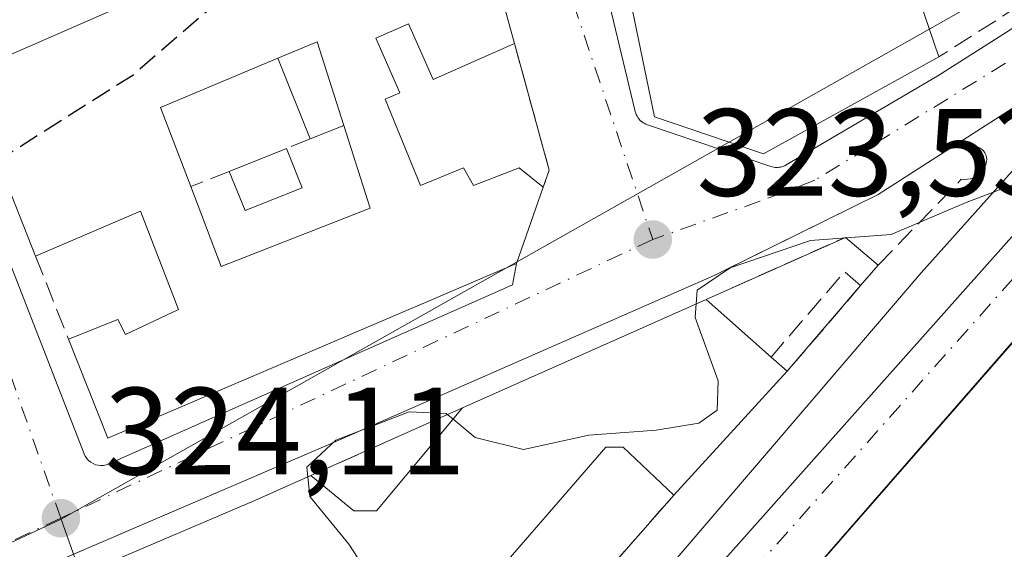
# Model space of a CAD drawing. Units: metres. Extents: x 608627 to 612112, y 4652932 to 4655299.
# Drawn here: x 610869 to 610949, y 4653733 to 4653776 of the extents above; entities that cross this region are included whole.
import ezdxf

# ---------------------------------------------------------------- set-up
doc = ezdxf.new("R2010")
doc.units = ezdxf.units.M
doc.header["$MEASUREMENT"] = 0
doc.linetypes.add('DGN Style 3', pattern=[2.307223458686699, 1.648016756204785, -0.6592067024819142])
doc.linetypes.add('DGN Style 4', pattern=[2.6384748266838614, 1.318413404963828, -0.6592067024819142, 0.001648016756204785, -0.6592067024819142])
for name, color, linetype, lineweight in [('Carretera de calzada única Cxs', 7, 'Continuous', 13), ('Carretera de calzada única eje', 7, 'DGN Style 4', 0), ('Curva de nivel maestra oculto', 30, 'DGN Style 3', 30), ('Curva de nivel normal', 30, 'Continuous', 0), ('Edificación Cxs', 1, 'Continuous', 13), ('Edificación ligera Cxs', 1, 'Continuous', 0), ('Elemento construido', 1, 'Continuous', 0), ('Instalación educativa CxS', 9, 'Continuous', 0), ('Matorral CxS', 135, 'Continuous', 0), ('Muro lineal', 1, 'DGN Style 3', 13), ('Núcleo urbano CxS', 7, 'Continuous', 0), ('Obra de contención lineal', 1, 'DGN Style 3', 13), ('Punto de cota en terreno', 7, 'Continuous', 0), ('Rótulo de punto de cota en terreno', 7, 'Continuous', 0), ('Vía urbana Cxs', 4, 'Continuous', 0), ('Vía urbana eje', 4, 'DGN Style 4', 0)]:
    doc.layers.add(name, color=color, linetype=linetype, lineweight=lineweight)
doc.styles.add('Style-Arial', font='txt')

# ---------------------------------------------------------------- blocks, each defined once
blk = doc.blocks.new('5PATER')
at = {"layer": 'Matorral CxS', "linetype": 'Continuous', "lineweight": 0}
h = blk.add_hatch(color=51, dxfattribs=at)
edge = h.paths.add_edge_path()
edge.add_ellipse((0, 0), major_axis=(-0.1095731443231308, -0.1110710700762829), ratio=0.9994222409660322, start_angle=0, end_angle=360)
blk = doc.blocks.new('*U34')
at = {"layer": 'Vía urbana Cxs', "color": 4, "linetype": 'Continuous', "lineweight": 0}
for points in [[(610916.2801000001, 4653780.350099999, 328.6024999999936), (610919.1601, 4653768.3201, 326.6187999999966), (610919.2001, 4653768.1801, 326.6061000000045), (610919.2500999998, 4653768.0601, 326.6089999999967), (610919.3101000005, 4653767.9301, 326.6168999999936), (610919.3800999997, 4653767.8201, 326.6401000000042), (610919.4600999998, 4653767.710100001, 326.6716000000015), (610919.5601000005, 4653767.600099999, 326.7198999999964), (610919.6601, 4653767.5101, 326.7746999999945), (610919.7701000003, 4653767.4301, 326.8267999999953), (610919.8800999997, 4653767.360099999, 326.8800999999949), (610920.0100999996, 4653767.290100001, 326.9474999999948), (610920.1401000004, 4653767.2401, 327.0247999999993), (610930.1101000002, 4653763.870100001, 325.3845000000001), (610930.2200999996, 4653763.840100001, 325.3052000000025), (610930.3400999998, 4653763.8101, 325.2223999999987), (610930.4501, 4653763.800100001, 325.1671000000061), (610930.5701000001, 4653763.790100001, 325.1080999999977), (610930.6901000004, 4653763.790100001, 325.0605000000069), (610930.8000999996, 4653763.8101, 325.0396999999939), (610930.9200999998, 4653763.8301, 325.0146999999997), (610931.0301000001, 4653763.860099999, 325.0044999999955), (610931.1401000004, 4653763.9001, 325.0051999999997), (610931.2500999998, 4653763.940099999, 325.0053000000044), (610931.3501000004, 4653764.0001, 325.0310000000027), (610943.5900999998, 4653771.200099999, 324.0424000000057), (610965.165, 4653784.956700001, 322.0375000000058)], [(610961.7801000001, 4653777.640100001, 320.1416000000027), (610957.3101000005, 4653772.220100001, 320.3460000000051), (610957.5100999996, 4653773.040100001, 320.358699999997), (610956.9001000002, 4653773.2401, 320.4232999999949), (610938.7701000003, 4653761.610099999, 321.8429999999935), (610926.3498000001, 4653755.484400001, 323.2406000000047), (610925.5301000001, 4653755.0801, 323.2740999999951), (610894.3701, 4653741.4101, 323.4361999999965), (610872.9561999999, 4653732.211300001, 324.2912000000069), (610860.1501000002, 4653726.710100001, 323.7137999999977), (610830.7707000002, 4653713.840500001, 324.9281999999948), (610829.4001000002, 4653713.2401, 325.0329000000056), (610790.4901000002, 4653696.300100001, 327.5982999999979), (610788.5438999999, 4653701.127, 328.8453000000009)]]:
    blk.add_polyline3d(points, dxfattribs=at)
blk.add_polyline3d([(610903.2401000002, 4653788.0101, 325.9982000000018), (610864.9501, 4653771.270099999, 326.733699999997), (610863.1801000005, 4653770.590100001, 326.1043000000063), (610863.3901000004, 4653769.5701, 326.3151999999973), (610874.6601, 4653740.6801, 325.2485000000015), (610874.7500999998, 4653740.4801, 325.2007000000012), (610874.8800999997, 4653740.300100001, 325.1640000000043), (610875.0301000001, 4653740.140100001, 325.1343999999954), (610875.2001, 4653740.0001, 325.1119999999937), (610875.3901000004, 4653739.890100001, 325.1003999999957), (610875.5900999998, 4653739.800100001, 325.0951000000059), (610875.8000999996, 4653739.7501, 325.1045000000013), (610876.0201000003, 4653739.7301, 325.1257999999943), (610876.2401000002, 4653739.7401, 325.1588000000047), (610876.4600999998, 4653739.780099999, 325.204700000002), (610876.6700999998, 4653739.860099999, 325.2675000000018), (610909.2401000002, 4653754.3201, 326.3392000000022), (610909.5800999999, 4653756.030099999, 327.1842999999935), (610911.7401000002, 4653762.200099999, 326.2002999999968), (610912.2200999996, 4653763.5701, 325.6371000000072), (610909.4101, 4653773.790100001, 326.2550000000047), (610906.5000999998, 4653784.340100001, 326.0849000000017), (610904.8701, 4653783.7301, 327.1576000000059)], close=True, dxfattribs=at)
blk = doc.blocks.new('*U41')
at = {"layer": 'Edificación Cxs', "color": 1, "linetype": 'Continuous', "lineweight": 13, "flags": 128}
for points, elevation in [([(610903.2401000002, 4653788.0101), (610904.8701, 4653783.7301), (610906.5000999998, 4653784.340100001), (610909.4101, 4653773.790100001), (610902.8400999998, 4653770.890100001), (610900.8601000002, 4653775.4001), (610898.2100999998, 4653774.2301), (610900.1501000002, 4653769.8301), (610898.9600999998, 4653769.300100001), (610901.8300999999, 4653762.340100001), (610905.2901, 4653763.7601), (610906.1101000002, 4653762.340100001), (610909.7801000001, 4653763.770099999), (610911.7401000002, 4653762.200099999), (610909.5800999999, 4653756.030099999), (610876.5800999999, 4653741.940099999), (610873.4101, 4653749.920100001), (610877.3901000004, 4653751.520099999), (610878.0000999998, 4653750.300100001), (610882.2801000001, 4653752.340100001), (610879.2200999996, 4653760.280099999), (610870.7500999998, 4653756.640100001), (610864.9501, 4653771.270099999)], 328.9900999999954), ([(610883.2801000001, 4653762.2501), (610885.7401000002, 4653755.800100001), (610897.7600999996, 4653760.5001), (610895.6300999997, 4653767.170100001), (610893.4700999996, 4653773.940099999), (610890.3101000005, 4653772.610099999), (610880.8400999998, 4653768.640100001)], 328.9900999999955)]:
    blk.add_lwpolyline(points, close=True, dxfattribs=dict(at, elevation=elevation))
blk = doc.blocks.new('*U83')
at = {"layer": 'Edificación Cxs', "color": 1, "linetype": 'Continuous', "lineweight": 13, "elevation": 328.9391999999934, "flags": 128}
blk.add_lwpolyline([(610890.3101000005, 4653772.610099999), (610892.9200999998, 4653766.100099999), (610895.6300999997, 4653767.170100001), (610897.7600999996, 4653760.5001), (610885.7401000002, 4653755.800100001), (610883.2801000001, 4653762.2501), (610880.8400999998, 4653768.640100001)], close=True, dxfattribs=at)
at = {"layer": 'Edificación Cxs', "color": 1, "linetype": 'Continuous', "lineweight": 13}
blk.add_3dface([(610886.3901000004, 4653763.4801, 328.9391999999934), (610887.6601, 4653760.3201, 328.9391999999934), (610892.2600999996, 4653762.1601, 328.9391999999934), (610891.0000999998, 4653765.3301, 328.9391999999934)], dxfattribs=at)

msp = doc.modelspace()

# ---------------------------------------------------------------- linework, layer by layer
at = {"layer": 'Carretera de calzada única Cxs', "color": 7, "linetype": 'Continuous', "lineweight": 13}
for points in [[(610976.7301000003, 4653780.780099999, 320.1132999999973), (610972.1001000004, 4653774.920100001, 319.4789000000019), (610971.4250999996, 4653774.622500001, 319.5087000000058), (610967.4700999996, 4653770.0601, 319.6585000000051), (610909.7200999996, 4653703.940099999, 317.9421000000002), (610899.1901000004, 4653691.9001, 318.3264000000054), (610898.7187000001, 4653691.587300001, 318.5715999999957), (610827.2874999996, 4653610.5143, 318.219299999997), (610827.1675000006, 4653609.682499999, 318.2361999999994), (610827.4200999998, 4653609.030099999, 318.3062000000064), (610823.0800999999, 4653604.2401, 318.1429999999964), (610822.5147000002, 4653604.218900001, 318.1618000000017), (610821.9751000004, 4653603.942500001, 318.1575000000012), (610771.1101000002, 4653546.2401, 319.540399999998)], [(610881.3701, 4653684.960100001, 318.7437999999966), (610896.7191000005, 4653703.002499999, 318.5443999999989), (610901.9401000004, 4653708.610099999, 318.5293999999994), (610922.7001, 4653732.470100001, 319.9073999999964), (610942.2401000002, 4653755.300100001, 320.2161000000052), (610956.4901000002, 4653771.200099999, 320.4217999999965), (610957.3101000005, 4653772.220100001, 320.3460000000051), (610961.7801000001, 4653777.640100001, 320.1416000000027)], [(610972.1001000004, 4653774.920100001, 319.4789000000019), (610971.4250999996, 4653774.622500001, 319.5087000000058), (610967.4700999996, 4653770.0601, 319.6585000000051), (610909.7200999996, 4653703.940099999, 317.9421000000002)], [(610901.9401000004, 4653708.610099999, 318.5293999999994), (610922.7001, 4653732.470100001, 319.9073999999964), (610942.2401000002, 4653755.300100001, 320.2161000000052), (610956.4901000002, 4653771.200099999, 320.4217999999965), (610957.3101000005, 4653772.220100001, 320.3460000000051)]]:
    msp.add_polyline3d(points, dxfattribs=at)
at = {"layer": 'Carretera de calzada única eje', "color": 7, "linetype": 'DGN Style 4', "lineweight": 0, "extrusion": (0.7314015686363933, -0.6510738103611253, 0.2028660613756499), "elevation": -2583023.519067039, "flags": 128}
msp.add_lwpolyline([(3882295.598959015, 535461.5224448823), (3882227.705656381, 535461.4167470541), (3882194.366675745, 535459.9234971558)], dxfattribs=at)
at = {"layer": 'Curva de nivel maestra oculto', "color": 30, "linetype": 'DGN Style 3', "lineweight": 30, "elevation": 325, "flags": 128}
msp.add_lwpolyline([(610887.8526999997, 4653781.2829), (610887.7199999997, 4653780.440099999), (610886.1399999997, 4653777.7501), (610878.5899999999, 4653771.2301), (610868.4500000002, 4653764.800100001), (610867.6836000001, 4653764.374700001)], dxfattribs=at)
at = {"layer": 'Curva de nivel normal', "color": 30, "linetype": 'Continuous', "lineweight": 0, "elevation": 320, "flags": 128}
for points in [[(610965.7788000006, 4653786.8058), (610964.9600000001, 4653786.110099999), (610963.1399999997, 4653782.6801), (610962.6699999999, 4653777.370100001), (610959.5999999996, 4653768.4901), (610958.0899999999, 4653766.4901), (610954.5800000001, 4653764.290100001), (610945.8899999997, 4653760.960100001), (610939.8200000003, 4653758.380100001), (610933.2999999998, 4653757.9001), (610926.8300000001, 4653755.6801), (610924.1500000004, 4653753.9001), (610924.0795999998, 4653752.783600001)], [(610924.0795999998, 4653752.783600001), (610924.0099999999, 4653751.6801), (610925.8700000001, 4653746.5801), (610925.79, 4653744.190099999), (610924.3099999996, 4653743.1601), (610920.8399999999, 4653742.590100001), (610915.4100000003, 4653742.1801), (610910.1399999997, 4653741.030099999), (610906.2300000006, 4653742.0001), (610904.4523, 4653743.4726)], [(610904.4523, 4653743.4726), (610903.9000000004, 4653743.9301), (610900.9000000004, 4653744.0701), (610894.9900000002, 4653741.780099999), (610892.6399999997, 4653739.600099999), (610892.7231000002, 4653738.8158)], [(610892.7231000002, 4653738.8158), (610892.8899999997, 4653737.2401), (610896.04, 4653733.380100001), (610899.5999999996, 4653727.9101), (610899.8799999999, 4653725.110099999), (610897.8600000005, 4653723.460100001), (610894.2999999998, 4653723.3101), (610891.9000000004, 4653724.0001), (610889.9000000004, 4653725.200099999), (610889.2307000002, 4653725.340700001)]]:
    msp.add_lwpolyline(points, dxfattribs=at)
at = {"layer": 'Edificación Cxs', "color": 1, "linetype": 'Continuous', "lineweight": 13, "flags": 128}
for points, elevation in [([(610938.6300999997, 4653803.0101), (610943.6001000004, 4653787.4301), (610943.9600999998, 4653786.300100001), (610939.8701, 4653783.880100001), (610943.6700999998, 4653772.720100001), (610929.5301000001, 4653764.890100001), (610920.7301000003, 4653767.880100001), (610917.9401000004, 4653781.300100001), (610916.3901000004, 4653781.0101), (610912.6001000004, 4653793.6501), (610922.7301000003, 4653797.710100001), (610923.2001, 4653796.2401), (610929.3201000001, 4653776.960100001), (610937.0500999996, 4653779.5801), (610932.4700999996, 4653794.710100001), (610935.3000999996, 4653795.8301), (610934.5201000003, 4653797.9301), (610927.8300999999, 4653795.2301), (610926.8701, 4653797.880100001)], 330.1947999999976), ([(610931.4401000004, 4653747.340100001), (610922.2801000001, 4653737.350099999), (610918.2001, 4653741.220100001), (610916.7801000001, 4653741.220100001), (610896.8300999999, 4653718.1801), (610890.1001000004, 4653724.520099999), (610885.8201000001, 4653728.5601), (610882.1501000002, 4653724.890100001), (610880.5201000003, 4653725.100099999), (610877.4600999998, 4653732.2301), (610888.4600999998, 4653736.920100001), (610892.9801000003, 4653738.9301), (610896.4401000004, 4653736.0801), (610898.2801000001, 4653736.0801), (610905.2100999998, 4653744.380100001), (610924.8800999997, 4653753.140100001), (610930.1401000004, 4653748.4901)], 324.2605999999941)]:
    msp.add_lwpolyline(points, close=True, dxfattribs=dict(at, elevation=elevation))
at = {"layer": 'Edificación Cxs', "color": 1, "linetype": 'Continuous', "lineweight": 13, "extrusion": (0.01509790289093087, 0.009395758461436988, 0.9998418740237031), "elevation": 53275.17251963226, "flags": 128}
msp.add_lwpolyline([(610796.1830423739, 4653461.48841526), (610790.3844569339, 4653476.119061072), (610828.6811972589, 4653492.859800027)], dxfattribs=at)
at = {"layer": 'Edificación Cxs', "color": 1, "linetype": 'Continuous', "lineweight": 13, "extrusion": (-0.04992054084226503, -0.1963740116344831, 0.9792574672457677), "elevation": -944054.2508076542, "flags": 128}
msp.add_lwpolyline([(-554515.5233358691, 4564215.232801578), (-554512.7884236926, 4564217.344144331), (-554509.0270457182, 4564211.187295138)], dxfattribs=at)
at = {"layer": 'Edificación Cxs', "color": 1, "linetype": 'Continuous', "lineweight": 13, "extrusion": (0.01864200451931388, 0.02632591281557375, 0.9994795755701708), "elevation": 134231.3961409428, "flags": 128}
msp.add_lwpolyline([(2190880.511030182, -4148832.498921183), (2190885.945269207, -4148823.781701463), (2190880.261169626, -4148819.97489285)], dxfattribs=at)
msp.add_lwpolyline([(2190880.511030182, -4148832.498921183), (2190885.945269207, -4148823.781701463), (2190880.261169626, -4148819.97489285)], dxfattribs=at)
at = {"layer": 'Edificación Cxs', "color": 1, "linetype": 'Continuous', "lineweight": 13, "extrusion": (0.06672890773754467, -0.1664387699166765, 0.9837913339427106), "elevation": -733480.9354738868, "flags": 128}
msp.add_lwpolyline([(2298816.264619388, 4025938.236011948), (2298816.264619388, 4025945.365283057)], dxfattribs=at)
at = {"layer": 'Edificación Cxs', "color": 1, "linetype": 'Continuous', "lineweight": 13, "extrusion": (-0.1446521762892531, -0.05711358994090836, 0.9878328733843821), "elevation": -353837.0040690949, "flags": 128}
msp.add_lwpolyline([(-4104234.094622544, 2249623.151299471), (-4104234.094622544, 2249620.201823977)], dxfattribs=at)
at = {"layer": 'Edificación Cxs', "color": 1, "linetype": 'Continuous', "lineweight": 13, "extrusion": (0.08131290404878982, 0.03263099186744746, 0.9961543203765665), "elevation": 201855.8405568004, "flags": 128}
msp.add_lwpolyline([(4091456.375727432, -2291273.829675671), (4091456.375727432, -2291278.816205687)], dxfattribs=at)
at = {"layer": 'Edificación Cxs', "color": 1, "linetype": 'Continuous', "lineweight": 13, "extrusion": (0.0430278702854689, -0.1082526577980825, 0.9931918064796689), "elevation": -477172.5545409739, "flags": 128}
msp.add_lwpolyline([(2286643.079392782, 4071153.331563233), (2286643.079392782, 4071149.89694826)], dxfattribs=at)
at = {"layer": 'Edificación Cxs', "color": 1, "linetype": 'Continuous', "lineweight": 13, "extrusion": (0.130311200826121, -0.04844327090363061, 0.9902889681519289), "elevation": -145514.1294083509, "flags": 128}
msp.add_lwpolyline([(4574962.046309954, 1038864.58007282), (4574958.718750577, 1038868.286618744), (4574961.238169185, 1038870.600602489)], dxfattribs=at)
at = {"layer": 'Edificación Cxs', "color": 1, "linetype": 'Continuous', "lineweight": 13, "extrusion": (-0.003881812437337893, -0.001728758360510666, 0.9999909714226085), "elevation": -10093.46866499178, "flags": 128}
msp.add_lwpolyline([(610901.8617881471, 4653733.885024126), (610921.5319951341, 4653742.645037215)], dxfattribs=at)
at = {"layer": 'Edificación Cxs', "color": 1, "linetype": 'Continuous', "lineweight": 13, "extrusion": (0.1841174863158553, -0.1627654584411673, 0.9693338727039139), "elevation": -644674.9780316893, "flags": 128}
msp.add_lwpolyline([(3891289.731433699, 2544190.637774898), (3891289.731433699, 2544183.394975438)], dxfattribs=at)
at = {"layer": 'Edificación Cxs', "color": 1, "linetype": 'Continuous', "lineweight": 13, "extrusion": (0.1794043370842048, -0.1587038366630544, 0.9708898887432105), "elevation": -628652.1165304587, "flags": 128}
msp.add_lwpolyline([(3890427.976365, 2549505.329594069), (3890427.976365, 2549503.541898558)], dxfattribs=at)
at = {"layer": 'Edificación Cxs', "color": 1, "linetype": 'Continuous', "lineweight": 13, "extrusion": (0.004342922001973917, 0.00473644004390059, 0.9999793523689354), "elevation": 25016.45282010814, "flags": 128}
msp.add_lwpolyline([(610924.2843107821, 4653681.051488451), (610915.1240188949, 4653671.061376392)], dxfattribs=at)
at = {"layer": 'Edificación Cxs', "color": 1, "linetype": 'Continuous', "lineweight": 13}
for points in [[(610943.6700999998, 4653772.720100001, 324.5697999999975), (610929.5301000001, 4653764.890100001, 326.8545000000013), (610920.7301000003, 4653767.880100001, 327.8736000000063), (610917.9401000004, 4653781.300100001, 330.1947999999975), (610916.3901000004, 4653781.0101, 328.9875000000029), (610912.6001000004, 4653793.6501, 328.4844000000012), (610922.7301000003, 4653797.710100001, 327.3755999999994), (610923.2001, 4653796.2401, 328.0898000000016)], [(610903.2401000002, 4653788.0101, 325.9982000000018), (610904.8701, 4653783.7301, 327.1576000000059), (610906.5000999998, 4653784.340100001, 326.0849000000017), (610909.4101, 4653773.790100001, 326.2550000000047)], [(610943.6001000004, 4653787.4301, 325.5443999999989), (610943.9600999998, 4653786.300100001, 324.7844999999944), (610939.8701, 4653783.880100001, 326.2360000000044), (610943.6700999998, 4653772.720100001, 324.5697999999975)], [(610909.4101, 4653773.790100001, 326.2550000000047), (610902.8400999998, 4653770.890100001, 327.1177000000025), (610900.8601000002, 4653775.4001, 328.8001999999979), (610898.2100999998, 4653774.2301, 328.4912999999942), (610900.1501000002, 4653769.8301, 327.2706000000035), (610898.9600999998, 4653769.300100001, 327.4918999999936), (610901.8300999999, 4653762.340100001, 328.6306999999942), (610905.2901, 4653763.7601, 327.9441999999981), (610906.1101000002, 4653762.340100001, 328.9716000000044), (610909.7801000001, 4653763.770099999, 326.8415999999997), (610911.7401000002, 4653762.200099999, 326.2002999999968)], [(610883.2801000001, 4653762.2501, 328.9391999999934), (610885.7401000002, 4653755.800100001, 328.0360999999975), (610897.7600999996, 4653760.5001, 328.7590000000055), (610895.6300999997, 4653767.170100001, 327.7155000000057)], [(610883.2801000001, 4653762.2501, 328.9391999999934), (610885.7401000002, 4653755.800100001, 328.0360999999975), (610897.7600999996, 4653760.5001, 328.7590000000055), (610895.6300999997, 4653767.170100001, 327.7155000000057)], [(610911.7401000002, 4653762.200099999, 326.2002999999968), (610909.5800999999, 4653756.030099999, 327.1842999999935), (610876.5800999999, 4653741.940099999, 326.1438999999955), (610873.4101, 4653749.920100001, 326.0956000000006)], [(610873.4101, 4653749.920100001, 326.0956000000006), (610877.3901000004, 4653751.520099999, 326.4423999999999), (610878.0000999998, 4653750.300100001, 327.0690000000032), (610882.2801000001, 4653752.340100001, 328.2752000000037), (610879.2200999996, 4653760.280099999, 328.9900999999954), (610870.7500999998, 4653756.640100001, 326.7835999999952)], [(610892.9801000003, 4653738.9301, 323.0430999999954), (610896.4401000004, 4653736.0801, 321.7771999999969), (610898.2801000001, 4653736.0801, 321.5268999999971), (610905.2100999998, 4653744.380100001, 323.1532000000007)], [(610922.2801000001, 4653737.350099999, 321.1236999999965), (610918.2001, 4653741.220100001, 321.6579000000056), (610916.7801000001, 4653741.220100001, 321.6827999999951), (610896.8300999999, 4653718.1801, 320.5239000000001)], [(610880.5201000003, 4653725.100099999, 323.3926999999967), (610877.4600999998, 4653732.2301, 324.2605999999942), (610888.4600999998, 4653736.920100001, 323.9801000000007), (610892.9801000003, 4653738.9301, 323.0430999999954)]]:
    msp.add_polyline3d(points, dxfattribs=at)
at = {"layer": 'Edificación ligera Cxs', "color": 1, "linetype": 'Continuous', "lineweight": 0, "extrusion": (-0.04992054084226503, -0.1963740116344831, 0.9792574672457677), "elevation": -944054.2508076542, "flags": 128}
msp.add_lwpolyline([(-554515.5233358691, 4564215.232801578), (-554512.7884236926, 4564217.344144331), (-554509.0270457182, 4564211.187295138)], dxfattribs=at)
at = {"layer": 'Edificación ligera Cxs', "color": 1, "linetype": 'Continuous', "lineweight": 0, "extrusion": (0.06672890773754467, -0.1664387699166765, 0.9837913339427106), "elevation": -733480.9354738868, "flags": 128}
msp.add_lwpolyline([(2298816.264619388, 4025938.236011948), (2298816.264619388, 4025945.365283057)], dxfattribs=at)
at = {"layer": 'Edificación ligera Cxs', "color": 1, "linetype": 'Continuous', "lineweight": 0, "extrusion": (-0.1446521762892531, -0.05711358994090836, 0.9878328733843821), "elevation": -353837.0040690949, "flags": 128}
msp.add_lwpolyline([(-4104234.094622544, 2249623.151299471), (-4104234.094622544, 2249620.201823977)], dxfattribs=at)
at = {"layer": 'Edificación ligera Cxs', "color": 1, "linetype": 'Continuous', "lineweight": 0, "extrusion": (0.08131290404878982, 0.03263099186744746, 0.9961543203765665), "elevation": 201855.8405568004, "flags": 128}
msp.add_lwpolyline([(4091456.375727432, -2291273.829675671), (4091456.375727432, -2291278.816205687)], dxfattribs=at)
at = {"layer": 'Edificación ligera Cxs', "color": 1, "linetype": 'Continuous', "lineweight": 0, "extrusion": (0.0430278702854689, -0.1082526577980825, 0.9931918064796689), "elevation": -477172.5545409739, "flags": 128}
msp.add_lwpolyline([(2286643.079392782, 4071153.331563233), (2286643.079392782, 4071149.89694826)], dxfattribs=at)
at = {"layer": 'Edificación ligera Cxs', "color": 1, "linetype": 'Continuous', "lineweight": 0, "extrusion": (0.130311200826121, -0.04844327090363061, 0.9902889681519289), "elevation": -145514.1294083509, "flags": 128}
msp.add_lwpolyline([(4574962.046309954, 1038864.58007282), (4574958.718750577, 1038868.286618744), (4574961.238169185, 1038870.600602489)], dxfattribs=at)
at = {"layer": 'Edificación ligera Cxs', "color": 1, "linetype": 'Continuous', "lineweight": 0}
for points in [[(610895.6300999997, 4653767.170100001, 328.9630000000034), (610892.9200999998, 4653766.100099999, 328.9630000000034), (610890.3101000005, 4653772.610099999, 328.9630000000034), (610893.4700999996, 4653773.940099999, 328.9630000000034)], [(610895.6300999997, 4653767.170100001, 328.9630000000034), (610892.9200999998, 4653766.100099999, 328.9630000000034), (610890.3101000005, 4653772.610099999, 328.9630000000034), (610893.4700999996, 4653773.940099999, 328.9630000000034)], [(610892.2600999996, 4653762.1601, 327.2342999999965), (610887.6601, 4653760.3201, 327.2342999999965), (610886.3901000004, 4653763.4801, 327.2342999999965), (610891.0000999998, 4653765.3301, 327.2342999999965)], [(610892.2600999996, 4653762.1601, 327.2342999999965), (610887.6601, 4653760.3201, 327.2342999999965), (610886.3901000004, 4653763.4801, 327.2342999999965), (610891.0000999998, 4653765.3301, 327.2342999999965)]]:
    msp.add_3dface(points, dxfattribs=at)
at = {"layer": 'Elemento construido', "color": 1, "linetype": 'Continuous', "lineweight": 0}
for points in [[(610916.2801000001, 4653780.350099999, 328.6024999999936), (610919.1601, 4653768.3201, 326.6187999999966), (610919.2001, 4653768.1801, 326.6061000000045), (610919.2500999998, 4653768.0601, 326.6089999999967), (610919.3101000005, 4653767.9301, 326.6168999999936), (610919.3800999997, 4653767.8201, 326.6401000000042), (610919.4600999998, 4653767.710100001, 326.6716000000015), (610919.5601000005, 4653767.600099999, 326.7198999999964), (610919.6601, 4653767.5101, 326.7746999999945), (610919.7701000003, 4653767.4301, 326.8267999999953), (610919.8800999997, 4653767.360099999, 326.8800999999949), (610920.0100999996, 4653767.290100001, 326.9474999999948), (610920.1401000004, 4653767.2401, 327.0247999999993), (610930.1101000002, 4653763.870100001, 325.3845000000001), (610930.2200999996, 4653763.840100001, 325.3052000000025), (610930.3400999998, 4653763.8101, 325.2223999999987), (610930.4501, 4653763.800100001, 325.1671000000061), (610930.5701000001, 4653763.790100001, 325.1080999999977), (610930.6901000004, 4653763.790100001, 325.0605000000069), (610930.8000999996, 4653763.8101, 325.0396999999939), (610930.9200999998, 4653763.8301, 325.0146999999997), (610931.0301000001, 4653763.860099999, 325.0044999999955), (610931.1401000004, 4653763.9001, 325.0051999999997), (610931.2500999998, 4653763.940099999, 325.0053000000044), (610931.3501000004, 4653764.0001, 325.0310000000027), (610943.5900999998, 4653771.200099999, 324.0424000000057)], [(611011.4200999998, 4653740.720100001, 315.2075000000041), (610973.3000999996, 4653774.5601, 319.4802999999956), (610973.1300999997, 4653774.690099999, 319.4789000000019), (610972.9401000004, 4653774.790100001, 319.4744999999967), (610972.7401000002, 4653774.870100001, 319.4680999999982), (610972.5301000001, 4653774.920100001, 319.459799999997), (610972.3201000001, 4653774.9301, 319.4677999999985), (610972.1001000004, 4653774.920100001, 319.4789000000019), (610971.8901000004, 4653774.880100001, 319.4890000000014), (610971.6901000004, 4653774.800100001, 319.4979000000022), (610971.5000999998, 4653774.700099999, 319.5060999999987), (610971.3300999999, 4653774.5701, 319.5129000000015), (610971.1801000005, 4653774.420100001, 319.5185000000056), (610909.8400999998, 4653704.110099999, 317.9492999999929), (610909.7200999996, 4653703.940099999, 317.9421000000002)], [(610881.3701, 4653684.960100001, 318.7437999999966), (610901.9401000004, 4653708.610099999, 318.5293999999994), (610922.7001, 4653732.470100001, 319.9073999999964), (610942.2401000002, 4653755.300100001, 320.2161000000052), (610956.4901000002, 4653771.200099999, 320.4217999999965), (610957.3101000005, 4653772.220100001, 320.3460000000051), (610957.5100999996, 4653773.040100001, 320.358699999997), (610956.9001000002, 4653773.2401, 320.4232999999949), (610938.7701000003, 4653761.610099999, 321.8429999999935), (610925.5301000001, 4653755.0801, 323.2740999999951), (610894.3701, 4653741.4101, 323.4361999999965), (610860.1501000002, 4653726.710100001, 323.7137999999977), (610829.4001000002, 4653713.2401, 325.0329000000056), (610790.4901000002, 4653696.300100001, 327.5982999999979)], [(610863.1801000005, 4653770.590100001, 326.1043000000063), (610863.3901000004, 4653769.5701, 326.3151999999973), (610874.6601, 4653740.6801, 325.2485000000015), (610874.7500999998, 4653740.4801, 325.2007000000012), (610874.8800999997, 4653740.300100001, 325.1640000000043), (610875.0301000001, 4653740.140100001, 325.1343999999954), (610875.2001, 4653740.0001, 325.1119999999937), (610875.3901000004, 4653739.890100001, 325.1003999999957), (610875.5900999998, 4653739.800100001, 325.0951000000059), (610875.8000999996, 4653739.7501, 325.1045000000013), (610876.0201000003, 4653739.7301, 325.1257999999943), (610876.2401000002, 4653739.7401, 325.1588000000047), (610876.4600999998, 4653739.780099999, 325.204700000002), (610876.6700999998, 4653739.860099999, 325.2675000000018), (610909.2401000002, 4653754.3201, 326.3392000000022)]]:
    msp.add_polyline3d(points, dxfattribs=at)
at = {"layer": 'Instalación educativa CxS', "color": 9, "linetype": 'Continuous', "lineweight": 0, "extrusion": (0.184084438625013, -0.1750181976844124, 0.9672029517817932), "elevation": -701717.0802252272, "flags": 128}
msp.add_lwpolyline([(3793654.367141886, 2673280.248045167), (3793665.749672847, 2673275.387507537), (3793665.95222444, 2673271.806079478)], dxfattribs=at)
at = {"layer": 'Instalación educativa CxS', "color": 9, "linetype": 'Continuous', "lineweight": 0, "extrusion": (-0.03145632269401839, -0.03655136089620804, 0.9988365721073719), "elevation": -188998.2723832035, "flags": 128}
msp.add_lwpolyline([(-2572594.343877391, 3921317.171794758), (-2572594.343877391, 3921314.992357672)], dxfattribs=at)
at = {"layer": 'Instalación educativa CxS', "color": 9, "linetype": 'Continuous', "lineweight": 0, "extrusion": (0.002948091537331868, 0.00344607997236756, 0.9999897165916817), "elevation": 18159.30061227576, "flags": 128}
msp.add_lwpolyline([(610933.7588308115, 4653719.314325366), (610927.8387347811, 4653712.394284278)], dxfattribs=at)
at = {"layer": 'Instalación educativa CxS', "color": 9, "linetype": 'Continuous', "lineweight": 0, "extrusion": (-0.003881812437337893, -0.001728758360510666, 0.9999909714226085), "elevation": -10093.46866499178, "flags": 128}
msp.add_lwpolyline([(610901.8617881471, 4653733.885024126), (610921.5319951341, 4653742.645037215)], dxfattribs=at)
at = {"layer": 'Instalación educativa CxS', "color": 9, "linetype": 'Continuous', "lineweight": 0, "extrusion": (0.004342922001973917, 0.00473644004390059, 0.9999793523689354), "elevation": 25016.45282010814, "flags": 128}
msp.add_lwpolyline([(610924.2843107821, 4653681.051488451), (610915.1240188949, 4653671.061376392)], dxfattribs=at)
at = {"layer": 'Instalación educativa CxS', "color": 9, "linetype": 'Continuous', "lineweight": 0, "extrusion": (-0.007510665035840136, -0.003346943945902294, 0.9999661933670271), "elevation": -19840.98370518479, "flags": 128}
msp.add_lwpolyline([(610878.1756823135, 4653698.588957094), (610890.4061642854, 4653704.038987622)], dxfattribs=at)
at = {"layer": 'Instalación educativa CxS', "color": 9, "linetype": 'Continuous', "lineweight": 0, "extrusion": (0.09144108177466127, -0.1521881156069937, 0.9841124458271383), "elevation": -652064.1018391964, "flags": 128}
msp.add_lwpolyline([(2920465.503297463, 3616101.645460333), (2920435.807572075, 3616091.988825104), (2920433.815154118, 3616098.267186894)], dxfattribs=at)
at = {"layer": 'Instalación educativa CxS', "color": 9, "linetype": 'Continuous', "lineweight": 0}
msp.add_polyline3d([(610922.2800000003, 4653737.350000001, 321.1236999999965), (610901.7199999997, 4653713.91, 319.4091999999946), (610896.8300000001, 4653718.180000001, 320.5239000000001), (610890.0999999996, 4653724.52, 321.9998999999953), (610885.2100000001, 4653718.99, 320.1970000000001), (610881.7400000002, 4653722.039999999, 322.2893999999943), (610880.5199999996, 4653725.100000001, 323.3926999999967), (610877.4600000001, 4653732.230000001, 324.2605999999942), (610888.4600000001, 4653736.92, 323.9802000000054), (610892.9800000006, 4653738.930000001, 323.0430999999954), (610905.2100000001, 4653744.380000001, 323.1532000000007), (610924.8799999999, 4653753.140000001, 323.2446999999956), (610936.1299999999, 4653758.15, 322.0100999999996), (610938.7800000003, 4653755.91, 321.1003999999957), (610937.3600000005, 4653754.26, 320.9952999999951), (610931.4400000004, 4653747.34, 321.0366000000067)], close=True, dxfattribs=at)
msp.add_polyline3d([(610880.5201000003, 4653725.100099999, 323.3926999999967), (610877.4600999998, 4653732.2301, 324.2605999999942), (610888.4600999998, 4653736.920100001, 323.9801000000007), (610892.9801000003, 4653738.9301, 323.0430999999954)], dxfattribs=at)
at = {"layer": 'Muro lineal', "color": 1, "linetype": 'DGN Style 3', "lineweight": 13, "extrusion": (0.03867679920512059, 0.02463000148343294, 0.9989481809534332), "elevation": 138576.0030650223, "flags": 128}
msp.add_lwpolyline([(3597237.902898885, -3011924.140997963), (3597237.902898885, -3011897.900834277)], dxfattribs=at)
at = {"layer": 'Muro lineal', "color": 1, "linetype": 'DGN Style 3', "lineweight": 13, "extrusion": (0.597998048609206, 0.116476182236222, 0.7929890496288433), "elevation": 907635.1558210291, "flags": 128}
msp.add_lwpolyline([(4451135.107098605, -1180853.752792787), (4451124.538387443, -1180854.767014064), (4451123.285426521, -1180853.842577387)], dxfattribs=at)
at = {"layer": 'Muro lineal', "color": 1, "linetype": 'DGN Style 3', "lineweight": 13, "extrusion": (-0.2012175401194761, -0.08069661757613314, 0.976216962288629), "elevation": -498146.0802882836, "flags": 128}
msp.add_lwpolyline([(-4091971.115116505, 2244627.376004951), (-4091971.115116506, 2244625.256960742)], dxfattribs=at)
at = {"layer": 'Muro lineal', "color": 1, "linetype": 'DGN Style 3', "lineweight": 13, "extrusion": (0.422337706851085, 0.1670338840447093, 0.890915564435096), "elevation": 1035628.084778985, "flags": 128}
msp.add_lwpolyline([(4102924.629762775, -2030807.910637336), (4102924.629762775, -2030804.156748151)], dxfattribs=at)
at = {"layer": 'Muro lineal', "color": 1, "linetype": 'DGN Style 3', "lineweight": 13, "extrusion": (0.03487850539855107, -0.08811411890528832, 0.9954995690158324), "elevation": -388430.0942539053, "flags": 128}
msp.add_lwpolyline([(2280799.585870175, 4083832.679770614), (2280799.585870175, 4083825.419788245)], dxfattribs=at)
at = {"layer": 'Muro lineal', "color": 1, "linetype": 'DGN Style 3', "lineweight": 13, "extrusion": (-0.03145632269401839, -0.03655136089620804, 0.9988365721073719), "elevation": -188998.2723832035, "flags": 128}
msp.add_lwpolyline([(-2572594.343877391, 3921317.171794758), (-2572594.343877391, 3921314.992357672)], dxfattribs=at)
at = {"layer": 'Muro lineal', "color": 1, "linetype": 'DGN Style 3', "lineweight": 13, "extrusion": (0.1876422111069061, -0.1558857875244275, 0.969788648035643), "elevation": -610505.2130858549, "flags": 128}
msp.add_lwpolyline([(3970036.516905632, 2428325.907623118), (3970036.541291679, 2428327.684650855), (3970027.46496433, 2428327.832224092)], dxfattribs=at)
at = {"layer": 'Muro lineal', "color": 1, "linetype": 'DGN Style 3', "lineweight": 13, "extrusion": (0.002948091537331868, 0.00344607997236756, 0.9999897165916817), "elevation": 18159.30061227576, "flags": 128}
msp.add_lwpolyline([(610933.7588308115, 4653719.314325366), (610927.8387347811, 4653712.394284278)], dxfattribs=at)
at = {"layer": 'Muro lineal', "color": 1, "linetype": 'DGN Style 3', "lineweight": 13, "extrusion": (0.09144108177466127, -0.1521881156069937, 0.9841124458271383), "elevation": -652064.1018391964, "flags": 128}
msp.add_lwpolyline([(2920433.815154118, 3616098.267186894), (2920435.807572075, 3616091.988825104), (2920465.503297463, 3616101.645460333)], dxfattribs=at)
at = {"layer": 'Núcleo urbano CxS', "color": 7, "linetype": 'Continuous', "lineweight": 0, "extrusion": (0.027291273258126, 0.01541542251215161, 0.9995086548663409), "elevation": 88734.79914730068, "flags": 128}
msp.add_lwpolyline([(3751574.513740271, -2819384.507122139), (3751574.513740271, -2819261.198193469)], dxfattribs=at)
msp.add_lwpolyline([(3751574.513740271, -2819384.507122139), (3751574.513740271, -2819261.198193469)], dxfattribs=at)
at = {"layer": 'Núcleo urbano CxS', "color": 7, "linetype": 'Continuous', "lineweight": 0, "extrusion": (-0.01021536043937599, -0.01147724517516359, 0.9998819526595543), "elevation": -59334.15064892737, "flags": 128}
msp.add_lwpolyline([(610941.8647118222, 4653407.220851017), (610870.1043147038, 4653326.605541227)], dxfattribs=at)
msp.add_lwpolyline([(610941.8647118222, 4653407.220851017), (610870.1043147038, 4653326.605541227)], dxfattribs=at)
at = {"layer": 'Núcleo urbano CxS', "color": 7, "linetype": 'Continuous', "lineweight": 0}
for points in [[(610980.1357000005, 4653796.016899999, 320.2988000000041), (610872.8233000003, 4653735.401699999, 324.1637999999948), (610828.1416999997, 4653714.5441, 325.1970000000001), (610800.5598999998, 4653703.689099999, 327.4064000000071), (610795.4071000004, 4653703.1195, 327.5081000000064), (610756.8196999999, 4653790.886499999, 327.899900000004), (610799.6458999999, 4653809.212900001, 327.5632999999943), (610780.8457000004, 4653864.737299999, 326.2556000000041), (610819.3551000003, 4653874.7817, 326.8307999999961), (610839.9534999998, 4653879.8037, 326.9887000000017), (610839.9901000002, 4653879.812100001, 326.9894000000059), (610841.3910999997, 4653880.1317, 327.0179000000062), (610842.0301000001, 4653880.279300001, 327.030700000003), (610898.2868999997, 4653893.1667, 326.8196000000025), (610946.7660999997, 4653904.5747, 326.3695000000007), (610951.0088999998, 4653905.299900001, 326.3353999999963)], [(610970.4814999999, 4653781.713300001, 319.7645000000048), (610898.7342999997, 4653701.1033, 318.1061999999947), (610894.4556999998, 4653705.122099999, 318.2936000000045), (610891.8488999996, 4653707.570499999, 318.3761999999988), (610879.4183, 4653719.251499999, 320.4060000000027), (610876.7188999997, 4653724.2939, 322.2841999999946), (610875.4162999997, 4653728.012700001, 323.1708000000072), (610872.8233000003, 4653735.401699999, 324.1637999999948), (610980.1357000005, 4653796.016899999, 320.2988000000041)]]:
    msp.add_polyline3d(points, close=True, dxfattribs=at)
for points in [[(611218.1600000003, 4653783.477499999, 313.0926000000036), (611219.2455000002, 4653773.024499999, 313.0673999999999), (611210.5661000004, 4653771.1875, 313.2434999999969), (611199.8515, 4653768.919500001, 313.4928000000073), (611163.6892999997, 4653761.267300001, 313.7960000000021), (611162.8000999996, 4653761.079100001, 313.805600000007), (611138.2405000003, 4653755.878500001, 313.9698999999964), (611137.8443, 4653755.794500001, 313.9756000000052), (611131.7823000001, 4653752.914100001, 314.0463000000018), (611121.2927000001, 4653747.9297, 314.1699999999983), (611113.9757000003, 4653740.005100001, 314.1267999999982), (611095.2660999997, 4653719.740900001, 314.0228999999963), (611069.9917000001, 4653692.366900001, 314.6113999999943), (611065.8509000001, 4653696.147299999, 314.590200000006), (611018.5144999997, 4653739.346100001, 315.0163999999932), (611014.3327000003, 4653734.6395, 315.022299999997), (611006.2799000005, 4653725.579299999, 315.054099999994), (610947.1602999996, 4653659.0595, 315.5553000000073), (610898.7342999997, 4653701.1033, 318.1061999999947), (610970.4814999999, 4653781.713300001, 319.7645000000048), (610987.0292999997, 4653767.115900001, 318.3861000000034), (611086.3173000002, 4653830.5483, 316.5969000000041)], [(610756.8196999999, 4653790.886499999, 327.899900000004), (610795.4071000004, 4653703.1195, 327.5081000000064), (610800.5598999998, 4653703.689099999, 327.4064000000071), (610828.1416999997, 4653714.5441, 325.1970000000001), (610872.8233000003, 4653735.401699999, 324.1637999999948), (610875.4162999997, 4653728.012700001, 323.1708000000072), (610876.7188999997, 4653724.2939, 322.2841999999946), (610879.4183, 4653719.251499999, 320.4060000000027), (610891.8488999996, 4653707.570499999, 318.3761999999988), (610894.4556999998, 4653705.122099999, 318.2936000000045), (610808.2040999997, 4653612.9647, 317.591499999995), (610736.8383, 4653529.5045, 317.5921999999992), (610726.7685000002, 4653540.553500001, 317.5807999999961), (610691.7666999997, 4653578.958900001, 317.903999999995), (610691.6875, 4653579.0459, 317.9054999999935), (610691.6231000006, 4653579.155099999, 317.9089999999997), (610679.0966999996, 4653600.389900001, 318.8371000000043)], [(610756.8196999999, 4653790.886499999, 327.899900000004), (610795.4071000004, 4653703.1195, 327.5081000000064), (610800.5598999998, 4653703.689099999, 327.4064000000071), (610828.1416999997, 4653714.5441, 325.1970000000001), (610872.8233000003, 4653735.401699999, 324.1637999999948)], [(610872.8233000003, 4653735.401699999, 324.1637999999948), (610875.4162999997, 4653728.012700001, 323.1708000000072), (610876.7188999997, 4653724.2939, 322.2841999999946), (610879.4183, 4653719.251499999, 320.4060000000027), (610891.8488999996, 4653707.570499999, 318.3761999999988), (610894.4556999998, 4653705.122099999, 318.2936000000045)], [(610872.8233000003, 4653735.401699999, 324.1637999999948), (610875.4162999997, 4653728.012700001, 323.1708000000072), (610876.7188999997, 4653724.2939, 322.2841999999946), (610879.4183, 4653719.251499999, 320.4060000000027), (610891.8488999996, 4653707.570499999, 318.3761999999988), (610894.4556999998, 4653705.122099999, 318.2936000000045)]]:
    msp.add_polyline3d(points, dxfattribs=at)
at = {"layer": 'Obra de contención lineal', "color": 1, "linetype": 'DGN Style 3', "lineweight": 13, "extrusion": (-0.007510665035840136, -0.003346943945902294, 0.9999661933670271), "elevation": -19840.98370518479, "flags": 128}
msp.add_lwpolyline([(610890.4061642854, 4653704.038987622), (610878.1756823135, 4653698.588957094)], dxfattribs=at)
at = {"layer": 'Obra de contención lineal', "color": 1, "linetype": 'DGN Style 3', "lineweight": 13}
msp.add_polyline3d([(610924.8800999997, 4653753.140100001, 323.2446999999956), (610936.1300999997, 4653758.1501, 322.0100999999996), (610938.7801000001, 4653755.9101, 321.1003999999957), (610945.4901000002, 4653762.840100001, 321.9167000000016), (610945.7401000002, 4653762.8201, 321.9320000000007), (610945.9901000002, 4653762.840100001, 321.9565000000002), (610946.2301000003, 4653762.890100001, 321.988400000002), (610946.4700999996, 4653762.970100001, 322.0293999999994), (610946.6901000004, 4653763.090100001, 322.0815000000002), (610946.8901000004, 4653763.2301, 322.1396999999997), (610947.0800999999, 4653763.4001, 322.2084000000032), (610947.2301000003, 4653763.590100001, 322.2814999999973), (610947.3601000002, 4653763.800100001, 322.3608999999997), (610947.4600999998, 4653764.030099999, 322.4450999999972), (610947.5301000001, 4653764.270099999, 322.5169000000024), (610947.5401, 4653764.450099999, 322.570200000002), (610947.5301000001, 4653764.630100001, 322.6296000000002), (610947.4801000003, 4653764.8101, 322.6919999999955), (610947.4001000002, 4653764.9801, 322.7309999999998), (610947.2901, 4653765.130100001, 322.7569999999978), (610947.1601, 4653765.2501, 322.7688000000053), (610947.0100999996, 4653765.360099999, 322.772299999997), (610946.8501000004, 4653765.440099999, 322.7636999999959), (610946.6700999998, 4653765.4901, 322.741599999994), (610946.4901000002, 4653765.5001, 322.7079999999987), (610946.3101000005, 4653765.4901, 322.6690999999992)], dxfattribs=at)
at = {"layer": 'Vía urbana Cxs', "color": 4, "linetype": 'Continuous', "lineweight": 0, "extrusion": (-0.4952552553438054, 0.8189674770482002, 0.2898525549165437), "elevation": 3508808.159307376, "flags": 128}
msp.add_lwpolyline([(-2930970.283207984, -1062316.835175666), (-2930995.863506502, -1062318.930003894), (-2931006.373280202, -1062317.398770033)], dxfattribs=at)
at = {"layer": 'Vía urbana Cxs', "color": 4, "linetype": 'Continuous', "lineweight": 0, "extrusion": (0.01612386219407656, 0.00704918916500834, 0.9998451530112362), "elevation": 42981.4993944903, "flags": 128}
msp.add_lwpolyline([(4019371.682421513, -2423581.974526107), (4019371.682421512, -2423540.178681096)], dxfattribs=at)
at = {"layer": 'Vía urbana Cxs', "color": 4, "linetype": 'Continuous', "lineweight": 0, "extrusion": (0.597998048609206, 0.116476182236222, 0.7929890496288433), "elevation": 907635.1558210291, "flags": 128}
msp.add_lwpolyline([(4451123.285426521, -1180853.842577387), (4451124.538387443, -1180854.767014064), (4451135.107098605, -1180853.752792787)], dxfattribs=at)
at = {"layer": 'Vía urbana Cxs', "color": 4, "linetype": 'Continuous', "lineweight": 0, "extrusion": (0.04918187972110067, 0.1404871286353682, 0.9888602072056943), "elevation": 684162.0430619176, "flags": 128}
msp.add_lwpolyline([(961089.8371566908, -4543003.899794396), (961089.8371566909, -4543010.510600399)], dxfattribs=at)
at = {"layer": 'Vía urbana Cxs', "color": 4, "linetype": 'Continuous', "lineweight": 0, "extrusion": (-0.08506103327170618, -0.427806961503879, 0.8998587802025207), "elevation": -2042579.407271226, "flags": 128}
msp.add_lwpolyline([(-308362.3894451995, 4214667.422199931), (-308362.3894451996, 4214669.359696771)], dxfattribs=at)
at = {"layer": 'Vía urbana Cxs', "color": 4, "linetype": 'Continuous', "lineweight": 0}
for points in [[(610909.4101, 4653773.790100001, 326.2550000000047), (610906.5000999998, 4653784.340100001, 326.0849000000017), (610904.8701, 4653783.7301, 327.1576000000059), (610903.2401000002, 4653788.0101, 325.9982000000018)], [(610916.2801000001, 4653780.350099999, 328.6024999999936), (610919.1601, 4653768.3201, 326.6187999999966), (610919.2001, 4653768.1801, 326.6061000000045), (610919.2500999998, 4653768.0601, 326.6089999999967), (610919.3101000005, 4653767.9301, 326.6168999999936), (610919.3800999997, 4653767.8201, 326.6401000000042), (610919.4600999998, 4653767.710100001, 326.6716000000015), (610919.5601000005, 4653767.600099999, 326.7198999999964), (610919.6601, 4653767.5101, 326.7746999999945), (610919.7701000003, 4653767.4301, 326.8267999999953), (610919.8800999997, 4653767.360099999, 326.8800999999949), (610920.0100999996, 4653767.290100001, 326.9474999999948), (610920.1401000004, 4653767.2401, 327.0247999999993), (610930.1101000002, 4653763.870100001, 325.3845000000001), (610930.2200999996, 4653763.840100001, 325.3052000000025), (610930.3400999998, 4653763.8101, 325.2223999999987), (610930.4501, 4653763.800100001, 325.1671000000061), (610930.5701000001, 4653763.790100001, 325.1080999999977), (610930.6901000004, 4653763.790100001, 325.0605000000069), (610930.8000999996, 4653763.8101, 325.0396999999939), (610930.9200999998, 4653763.8301, 325.0146999999997), (610931.0301000001, 4653763.860099999, 325.0044999999955), (610931.1401000004, 4653763.9001, 325.0051999999997), (610931.2500999998, 4653763.940099999, 325.0053000000044), (610931.3501000004, 4653764.0001, 325.0310000000027), (610943.5900999998, 4653771.200099999, 324.0424000000057)], [(610957.3101000005, 4653772.220100001, 320.3460000000051), (610957.5100999996, 4653773.040100001, 320.358699999997), (610956.9001000002, 4653773.2401, 320.4232999999949), (610938.7701000003, 4653761.610099999, 321.8429999999935), (610926.3498000001, 4653755.484400001, 323.2406000000047), (610925.5301000001, 4653755.0801, 323.2740999999951), (610894.3701, 4653741.4101, 323.4361999999965), (610872.9561999999, 4653732.211300001, 324.2912000000069), (610860.1501000002, 4653726.710100001, 323.7137999999977), (610830.7707000002, 4653713.840500001, 324.9281999999948), (610829.4001000002, 4653713.2401, 325.0329000000056), (610790.4901000002, 4653696.300100001, 327.5982999999979)], [(610863.1801000005, 4653770.590100001, 326.1043000000063), (610863.3901000004, 4653769.5701, 326.3151999999973), (610874.6601, 4653740.6801, 325.2485000000015), (610874.7500999998, 4653740.4801, 325.2007000000012), (610874.8800999997, 4653740.300100001, 325.1640000000043), (610875.0301000001, 4653740.140100001, 325.1343999999954), (610875.2001, 4653740.0001, 325.1119999999937), (610875.3901000004, 4653739.890100001, 325.1003999999957), (610875.5900999998, 4653739.800100001, 325.0951000000059), (610875.8000999996, 4653739.7501, 325.1045000000013), (610876.0201000003, 4653739.7301, 325.1257999999943), (610876.2401000002, 4653739.7401, 325.1588000000047), (610876.4600999998, 4653739.780099999, 325.204700000002), (610876.6700999998, 4653739.860099999, 325.2675000000018), (610909.2401000002, 4653754.3201, 326.3392000000022)]]:
    msp.add_polyline3d(points, dxfattribs=at)
at = {"layer": 'Vía urbana eje', "color": 4, "linetype": 'DGN Style 4', "lineweight": 0, "extrusion": (-0.003408454969505214, -0.001464848158991198, 0.9999931183036171), "elevation": -8573.67137850403, "flags": 128}
msp.add_lwpolyline([(610905.6315402106, 4653787.6739785), (610856.7211511489, 4653766.653955949)], dxfattribs=at)
at = {"layer": 'Vía urbana eje', "color": 4, "linetype": 'DGN Style 4', "lineweight": 0, "extrusion": (0.01622379534302721, -0.0483598891584955, 0.9986982074607152), "elevation": -214820.5115516404, "flags": 128}
msp.add_lwpolyline([(2059366.515332068, 4212348.586751628), (2059366.515332068, 4212309.23466333)], dxfattribs=at)
at = {"layer": 'Vía urbana eje', "color": 4, "linetype": 'DGN Style 4', "lineweight": 0, "extrusion": (0.00990834645836919, -0.02818277105742248, 0.9995536784415261), "elevation": -124778.3050754102, "flags": 128}
msp.add_lwpolyline([(2119814.4062713, 4185837.650327799), (2119814.4062713, 4185878.733149822)], dxfattribs=at)
at = {"layer": 'Vía urbana eje', "color": 4, "linetype": 'DGN Style 4', "lineweight": 0, "extrusion": (0.009976575138269923, 0.004697069274138381, 0.9999392008961068), "elevation": 28277.57850929174, "flags": 128}
msp.add_lwpolyline([(610886.9363343342, 4653676.4944132), (610839.1429013452, 4653653.994164992)], dxfattribs=at)
at = {"layer": 'Vía urbana eje', "color": 4, "linetype": 'DGN Style 4', "lineweight": 0}
for points in [[(610973.0301000001, 4653781.090100001, 319.6497999999993), (610961.9901000002, 4653779.360099999, 320.4134999999951), (610953.7100999998, 4653775.0801, 320.9079000000056), (610938.0003000004, 4653765.406300001, 323.0117999999929), (610933.6612999998, 4653762.760500001, 323.0100999999996), (610929.2163000006, 4653761.067100001, 323.7440999999963), (610920.5701000001, 4653757.9801, 323.6796000000031)], [(610872.7801000001, 4653735.4801, 324.2621000000072), (610868.3101000005, 4653733.390100001, 324.3298000000068), (610805.9401000004, 4653706.0601, 327.4741000000067), (610795.6501000002, 4653702.110099999, 327.5611000000063)]]:
    msp.add_polyline3d(points, dxfattribs=at)

# ---------------------------------------------------------------- block references
at = {"layer": 'Edificación Cxs', "color": 1, "linetype": 'Continuous', "lineweight": 13}
for name in ['*U41', '*U83']:
    msp.add_blockref(name, (0, 0), dxfattribs=at)
at = {"layer": 'Punto de cota en terreno', "color": 7, "linetype": 'Continuous', "lineweight": 0, "xscale": 10, "yscale": 10, "zscale": 10}
for p in [(610920.5800000001, 4653757.980000001, 323.5299999999988), (610872.79, 4653735.480000001, 324.1100000000006)]:
    msp.add_blockref('5PATER', p, dxfattribs=at)
at = {"layer": 'Vía urbana Cxs', "color": 4, "linetype": 'Continuous', "lineweight": 0}
msp.add_blockref('*U34', (0, 0), dxfattribs=at)

# ---------------------------------------------------------------- texts
at = {"layer": 'Rótulo de punto de cota en terreno', "color": 7, "linetype": 'Continuous', "lineweight": 0, "style": 'Style-Arial'}
for s, p in [('323,53', (610924.1078000005, 4653761.5078)), ('324,11', (610876.3178000003, 4653739.0078))]:
    msp.add_text(s, height=7.000000000000002, dxfattribs=at).set_placement(p)

doc.saveas('drawing.dxf')
